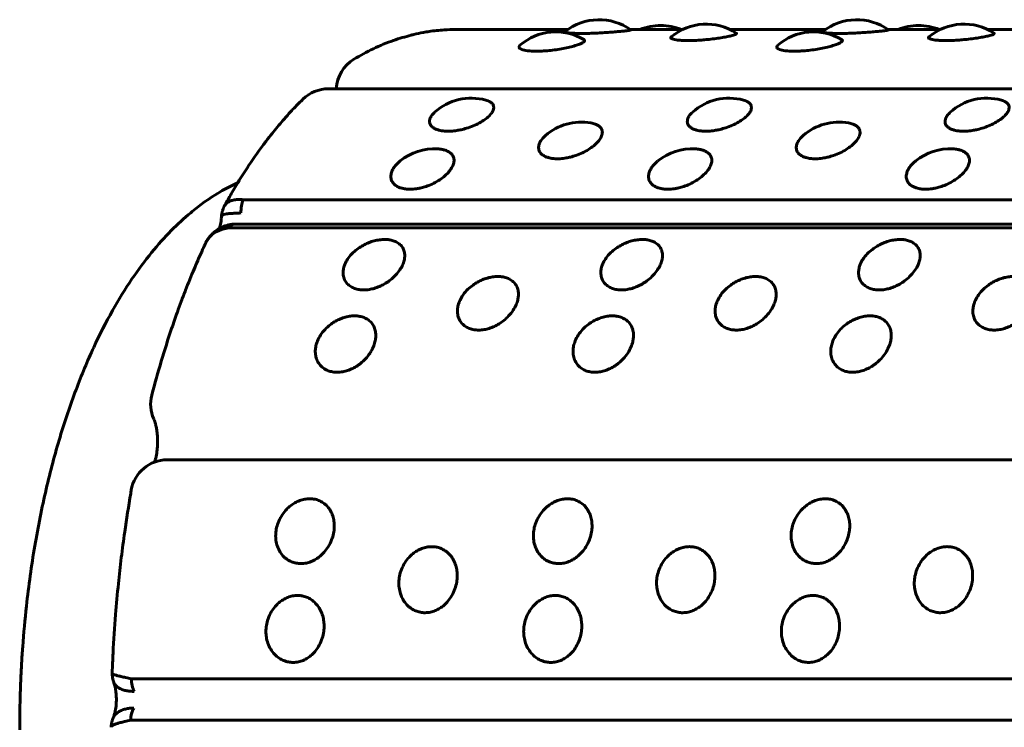
# Model space of a CAD drawing. Units: millimetres. Extents: x -2978 to 2652, y -2292 to 2292.
# Drawn here: x -847 to -819, y -269 to -249 of the extents above; entities that cross this region are included whole.
import ezdxf

# ---------------------------------------------------------------- set-up
doc = ezdxf.new("R2010")
doc.units = ezdxf.units.MM
doc.linetypes.add('K5LT_BASIC', pattern=[0])

msp = doc.modelspace()

# ---------------------------------------------------------------- linework, layer by layer
at = {"color": 150, "linetype": 'K5LT_BASIC', "lineweight": 60, "true_color": 0x0080ff}
for p, q in [((-831.493, -249.757), (-834.577, -249.757)), ((-828.341, -249.757), (-829.777, -249.757)), ((-824.409, -249.757), (-827.04, -249.757)), ((-821.257, -249.757), (-822.693, -249.757)), ((-817.324, -249.757), (-819.955, -249.757)), ((-838.079, -251.388), (-751.291, -251.387)), ((-840.959, -254.654), (-840.943, -254.619)), ((-753.633, -254.438), (-840.421, -254.439)), ((-841.019, -254.896), (-841.019, -254.894)), ((-754.025, -255.212), (-840.813, -255.212)), ((-840.672, -255.109), (-753.883, -255.109)), ((-842.512, -261.586), (-755.723, -261.586)), ((-844.024, -267.457), (-844.024, -267.457)), ((-843.989, -267.678), (-843.981, -267.699)), ((-756.706, -267.602), (-843.494, -267.603)), ((-844.005, -268.704), (-843.992, -268.675)), ((-756.729, -268.746), (-843.517, -268.746)), ((-844.053, -268.939), (-844.053, -268.937))]:
    msp.add_line(p, q, dxfattribs=at)
for centre, radius, start, end in [((-830.635, -250.988), 1.5, 54.4035, 128.5357), ((-823.551, -250.988), 1.5, 54.4035, 128.5357), ((-831.825, -251.322), 1.5, 59.155, 131.1257), ((-828.941, -251.146), 1.5, 90.0006, 112.2273), ((-828.941, -251.146), 1.5, 67.7732, 90.0006), ((-827.691, -251.109), 1.5, 56.6127, 129.9737), ((-824.741, -251.322), 1.5, 59.155, 131.1257), ((-821.856, -251.146), 1.5, 90.0006, 112.2273), ((-821.856, -251.146), 1.5, 67.7732, 90.0006), ((-820.606, -251.109), 1.5, 56.6127, 129.9737), ((-836.862, -251.433), 1, 121.075, 177.3945), ((-838.079, -252.388), 1, 90.0003, 134.3234), ((-834.15, -253.145), 1.5, 74.4727, 132.2189), ((-827.065, -253.145), 1.5, 74.4727, 132.2189), ((-819.98, -253.145), 1.5, 74.4727, 132.2189), ((-831.125, -253.802), 1.5, 79.9865, 131.1288), ((-824.04, -253.802), 1.5, 79.9865, 131.1288), ((-835.161, -254.538), 1.5, 86.8418, 128.962), ((-828.076, -254.538), 1.5, 86.8418, 128.962), ((-820.991, -254.538), 1.5, 86.8418, 128.962), ((-840.915, -255.862), 0.586, 146.2109, 154.852), ((-841.965, -260.059), 1, 165.3555, 203.6911), ((-842.512, -262.586), 1, 90.0003, 170.0973)]:
    msp.add_arc(centre, radius, start, end, dxfattribs=at)
for centre, major_axis, start_param, end_param in [((-840.25, -254.776), (0, -0.5), 3.972132, 4.763018), ((-840.672, -255.609), (0, 0.5), 0.02374, 0.653632), ((-840.672, -255.609), (0, 0.5), 0, 0.02374), ((-843.262, -267.58), (0, -0.5), 4.75753, 5.548416), ((-843.287, -268.812), (0, -0.5), 3.789737, 4.580623)]:
    msp.add_ellipse(centre, major_axis=major_axis, ratio=0.464462, start_param=start_param, end_param=end_param, dxfattribs=at)
for points, knots in [([(-837.378, -250.576), (-837.202, -250.47), (-837.023, -250.374), (-836.661, -250.201), (-836.477, -250.124), (-836.13, -250.001), (-835.966, -249.96), (-835.8, -249.91), (-835.798, -249.909), (-835.773, -249.902), (-835.75, -249.898), (-835.643, -249.872), (-835.558, -249.857), (-835.469, -249.838), (-835.466, -249.838), (-835.412, -249.827), (-835.361, -249.82), (-835.173, -249.792), (-835.035, -249.777), (-834.791, -249.761), (-834.684, -249.757), (-834.577, -249.757)], [0, 0, 0, 0, 3.4, 3.4, 6.8, 6.8, 9.748029, 9.748029, 9.797536, 9.797536, 10.2, 10.2, 11.718653, 11.718653, 11.7778, 11.7778, 12.684213, 12.684213, 15.117681, 15.117681, 17, 17, 17, 17]), ([(-831.098, -249.866), (-831.163, -249.866), (-831.25, -249.865), (-831.357, -249.86), (-831.437, -249.854), (-831.509, -249.845), (-831.555, -249.835), (-831.575, -249.825), (-831.574, -249.818), (-831.57, -249.815)], [0, 0, 0, 0, 2.074857, 2.979282, 4.255858, 5.796257, 7.383992, 8.621085, 10, 10, 10, 10]), ([(-829.762, -249.768), (-829.76, -249.77), (-829.766, -249.773), (-829.795, -249.779), (-829.839, -249.786), (-829.921, -249.796), (-830.045, -249.809), (-830.206, -249.824), (-830.389, -249.838), (-830.575, -249.85), (-830.766, -249.86), (-830.94, -249.865), (-831.052, -249.866), (-831.098, -249.866)], [0, 0, 0, 0, 1.357535, 2.060882, 3.053302, 4.296539, 5.790231, 7.260824, 8.728156, 10.188299, 11.370219, 12.880369, 14, 14, 14, 14]), ([(-824.013, -249.866), (-824.078, -249.866), (-824.166, -249.865), (-824.272, -249.86), (-824.352, -249.854), (-824.425, -249.845), (-824.47, -249.835), (-824.491, -249.825), (-824.49, -249.818), (-824.485, -249.815)], [0, 0, 0, 0, 2.074857, 2.979282, 4.255858, 5.796257, 7.383992, 8.621085, 10, 10, 10, 10]), ([(-822.678, -249.768), (-822.675, -249.77), (-822.681, -249.773), (-822.71, -249.779), (-822.754, -249.786), (-822.836, -249.796), (-822.96, -249.809), (-823.121, -249.824), (-823.305, -249.838), (-823.49, -249.85), (-823.682, -249.86), (-823.855, -249.865), (-823.968, -249.866), (-824.013, -249.866)], [0, 0, 0, 0, 1.357535, 2.060882, 3.053302, 4.296539, 5.790231, 7.260824, 8.728156, 10.188299, 11.370219, 12.880369, 14, 14, 14, 14]), ([(-831.056, -250.034), (-831.045, -250.041), (-831.032, -250.054), (-831.035, -250.079), (-831.062, -250.107), (-831.125, -250.142), (-831.225, -250.181), (-831.362, -250.222), (-831.529, -250.262), (-831.717, -250.298), (-831.91, -250.326), (-832.084, -250.343), (-832.232, -250.352), (-832.317, -250.354), (-832.358, -250.354)], [0, 0, 0, 0, 1.132873, 2.058013, 3.222068, 4.53389, 5.931232, 7.365817, 8.820304, 10.271301, 11.714738, 13.038207, 14.005794, 15, 15, 15, 15]), ([(-828.189, -250.061), (-828.255, -250.061), (-828.342, -250.059), (-828.448, -250.051), (-828.527, -250.042), (-828.597, -250.027), (-828.643, -250.01), (-828.664, -249.995), (-828.67, -249.978), (-828.663, -249.967), (-828.654, -249.959)], [0, 0, 0, 0, 2.132399, 3.061906, 4.373888, 5.889424, 7.375007, 8.582214, 9.510871, 11, 11, 11, 11]), ([(-826.865, -249.857), (-826.857, -249.862), (-826.855, -249.871), (-826.875, -249.887), (-826.911, -249.903), (-826.981, -249.924), (-827.092, -249.95), (-827.243, -249.978), (-827.419, -250.005), (-827.601, -250.028), (-827.768, -250.043), (-827.9, -250.053), (-828.04, -250.059), (-828.132, -250.061), (-828.189, -250.061)], [0, 0, 0, 0, 1.493232, 2.24465, 3.257115, 4.523215, 6.042646, 7.556694, 9.067736, 10.572024, 11.81781, 12.807068, 13.54099, 15, 15, 15, 15]), ([(-823.972, -250.034), (-823.96, -250.041), (-823.947, -250.054), (-823.95, -250.078), (-823.977, -250.107), (-824.04, -250.141), (-824.141, -250.181), (-824.278, -250.222), (-824.444, -250.262), (-824.632, -250.298), (-824.826, -250.326), (-824.999, -250.343), (-825.148, -250.352), (-825.232, -250.354), (-825.273, -250.354)], [0, 0, 0, 0, 1.132873, 2.058013, 3.222068, 4.53389, 5.931232, 7.365817, 8.820304, 10.271301, 11.714738, 13.038207, 14.005794, 15, 15, 15, 15]), ([(-821.105, -250.061), (-821.17, -250.061), (-821.257, -250.059), (-821.364, -250.051), (-821.442, -250.041), (-821.513, -250.027), (-821.558, -250.01), (-821.579, -249.995), (-821.585, -249.978), (-821.578, -249.966), (-821.57, -249.959)], [0, 0, 0, 0, 2.132399, 3.061906, 4.373888, 5.889424, 7.375007, 8.582214, 9.510871, 11, 11, 11, 11]), ([(-819.781, -249.856), (-819.772, -249.862), (-819.77, -249.871), (-819.791, -249.887), (-819.826, -249.903), (-819.896, -249.924), (-820.008, -249.95), (-820.158, -249.978), (-820.334, -250.005), (-820.516, -250.028), (-820.683, -250.043), (-820.816, -250.053), (-820.955, -250.059), (-821.047, -250.061), (-821.105, -250.061)], [0, 0, 0, 0, 1.493232, 2.24465, 3.257115, 4.523215, 6.042646, 7.556694, 9.067736, 10.572024, 11.81781, 12.807068, 13.54099, 15, 15, 15, 15]), ([(-832.358, -250.354), (-832.423, -250.354), (-832.51, -250.351), (-832.617, -250.339), (-832.696, -250.326), (-832.768, -250.305), (-832.815, -250.281), (-832.837, -250.256), (-832.841, -250.227), (-832.827, -250.206), (-832.812, -250.192)], [0, 0, 0, 0, 2.000514, 2.872531, 4.103373, 5.537768, 6.969284, 8.190051, 9.199824, 11, 11, 11, 11]), ([(-825.273, -250.354), (-825.338, -250.354), (-825.425, -250.351), (-825.532, -250.339), (-825.612, -250.326), (-825.683, -250.305), (-825.73, -250.281), (-825.752, -250.256), (-825.757, -250.227), (-825.743, -250.206), (-825.727, -250.192)], [0, 0, 0, 0, 2.000514, 2.872531, 4.103373, 5.537768, 6.969284, 8.190051, 9.199824, 11, 11, 11, 11]), ([(-840.943, -254.619), (-840.887, -254.517), (-840.83, -254.416), (-840.704, -254.196), (-840.633, -254.078), (-840.516, -253.884), (-840.469, -253.81), (-840.281, -253.515), (-840.137, -253.301), (-839.954, -253.046), (-839.919, -252.998), (-839.852, -252.908), (-839.822, -252.867), (-839.736, -252.755), (-839.681, -252.684), (-839.528, -252.492), (-839.428, -252.376), (-839.318, -252.245), (-839.307, -252.233), (-839.237, -252.153), (-839.177, -252.086), (-839.074, -251.974), (-839.03, -251.929), (-838.918, -251.81), (-838.848, -251.741), (-838.777, -251.672)], [0.480806, 0.480806, 0.480806, 0.480806, 1.923223, 1.923223, 3.673516, 3.673516, 4.808057, 4.808057, 8.208057, 8.208057, 9.021446, 9.021446, 9.717967, 9.717967, 10.956238, 10.956238, 13.120991, 13.120991, 13.355389, 13.355389, 14.634884, 14.634884, 15.549309, 15.549309, 17, 17, 17, 17]), ([(-833.748, -251.7), (-833.728, -251.706), (-833.684, -251.72), (-833.621, -251.751), (-833.564, -251.799), (-833.53, -251.865), (-833.532, -251.948), (-833.575, -252.04), (-833.657, -252.138), (-833.776, -252.235), (-833.924, -252.327), (-834.094, -252.408), (-834.266, -252.47), (-834.418, -252.511), (-834.536, -252.533), (-834.658, -252.549), (-834.739, -252.554), (-834.79, -252.554)], [0, 0, 0, 0, 0.688068, 1.566173, 2.702124, 4.040904, 5.474124, 6.933656, 8.392381, 9.849088, 11.301162, 12.743234, 14.137549, 15.261934, 16.122425, 16.753082, 18, 18, 18, 18]), ([(-826.664, -251.7), (-826.643, -251.706), (-826.6, -251.72), (-826.537, -251.751), (-826.48, -251.799), (-826.445, -251.865), (-826.447, -251.948), (-826.49, -252.04), (-826.573, -252.138), (-826.691, -252.235), (-826.839, -252.327), (-827.01, -252.408), (-827.182, -252.47), (-827.334, -252.511), (-827.452, -252.533), (-827.573, -252.549), (-827.654, -252.554), (-827.705, -252.554)], [0, 0, 0, 0, 0.688068, 1.566173, 2.702124, 4.040904, 5.474124, 6.933656, 8.392381, 9.849088, 11.301162, 12.743234, 14.137549, 15.261934, 16.122425, 16.753082, 18, 18, 18, 18]), ([(-819.579, -251.7), (-819.558, -251.706), (-819.515, -251.72), (-819.452, -251.751), (-819.395, -251.799), (-819.36, -251.865), (-819.362, -251.948), (-819.405, -252.04), (-819.488, -252.138), (-819.606, -252.235), (-819.755, -252.327), (-819.925, -252.408), (-820.097, -252.47), (-820.249, -252.51), (-820.367, -252.533), (-820.489, -252.549), (-820.569, -252.554), (-820.621, -252.554)], [0, 0, 0, 0, 0.688068, 1.566173, 2.702124, 4.040904, 5.474124, 6.933656, 8.392381, 9.849088, 11.301162, 12.743234, 14.137549, 15.261934, 16.122425, 16.753082, 18, 18, 18, 18]), ([(-834.79, -252.554), (-834.835, -252.554), (-834.898, -252.551), (-834.98, -252.539), (-835.053, -252.523), (-835.137, -252.494), (-835.22, -252.445), (-835.28, -252.377), (-835.303, -252.299), (-835.293, -252.225), (-835.26, -252.15), (-835.213, -252.088), (-835.172, -252.047), (-835.158, -252.035)], [0, 0, 0, 0, 1.372581, 1.982981, 2.847357, 4.067404, 5.592272, 7.320441, 9.036665, 10.525734, 11.662613, 13.286322, 14, 14, 14, 14]), ([(-827.705, -252.554), (-827.751, -252.554), (-827.813, -252.551), (-827.895, -252.539), (-827.968, -252.523), (-828.053, -252.494), (-828.136, -252.445), (-828.195, -252.377), (-828.218, -252.299), (-828.208, -252.225), (-828.175, -252.15), (-828.128, -252.088), (-828.087, -252.047), (-828.073, -252.035)], [0, 0, 0, 0, 1.372581, 1.982981, 2.847357, 4.067404, 5.592272, 7.320441, 9.036665, 10.525734, 11.662613, 13.286322, 14, 14, 14, 14]), ([(-820.621, -252.554), (-820.666, -252.554), (-820.728, -252.551), (-820.811, -252.539), (-820.883, -252.523), (-820.968, -252.494), (-821.051, -252.445), (-821.11, -252.377), (-821.133, -252.299), (-821.123, -252.225), (-821.09, -252.15), (-821.044, -252.088), (-821.002, -252.047), (-820.988, -252.034)], [0, 0, 0, 0, 1.372581, 1.982981, 2.847357, 4.067404, 5.592272, 7.320441, 9.036665, 10.525734, 11.662613, 13.286322, 14, 14, 14, 14]), ([(-830.864, -252.325), (-830.819, -252.333), (-830.745, -252.353), (-830.655, -252.397), (-830.587, -252.455), (-830.547, -252.534), (-830.545, -252.629), (-830.585, -252.735), (-830.665, -252.845), (-830.78, -252.954), (-830.925, -253.057), (-831.092, -253.148), (-831.262, -253.218), (-831.413, -253.263), (-831.53, -253.288), (-831.651, -253.306), (-831.732, -253.311), (-831.783, -253.311)], [0, 0, 0, 0, 1.223959, 2.201176, 3.398156, 4.729145, 6.102443, 7.488762, 8.874315, 10.257952, 11.637187, 13.006922, 14.331296, 15.39928, 16.216608, 16.81563, 18, 18, 18, 18]), ([(-823.779, -252.325), (-823.734, -252.333), (-823.661, -252.353), (-823.57, -252.397), (-823.502, -252.455), (-823.462, -252.534), (-823.461, -252.629), (-823.501, -252.735), (-823.58, -252.845), (-823.695, -252.954), (-823.84, -253.057), (-824.007, -253.148), (-824.177, -253.218), (-824.328, -253.263), (-824.445, -253.288), (-824.566, -253.306), (-824.647, -253.311), (-824.698, -253.311)], [0, 0, 0, 0, 1.223959, 2.201176, 3.398156, 4.729145, 6.102443, 7.488762, 8.874315, 10.257952, 11.637187, 13.006922, 14.331296, 15.39928, 16.216608, 16.81563, 18, 18, 18, 18]), ([(-831.783, -253.311), (-831.828, -253.311), (-831.89, -253.308), (-831.973, -253.295), (-832.046, -253.277), (-832.132, -253.244), (-832.217, -253.19), (-832.28, -253.112), (-832.306, -253.017), (-832.292, -252.916), (-832.235, -252.799), (-832.164, -252.719), (-832.111, -252.673)], [0, 0, 0, 0, 1.193346, 1.724038, 2.475542, 3.536272, 4.86202, 6.364521, 7.955152, 9.496762, 10.891891, 13, 13, 13, 13]), ([(-824.698, -253.311), (-824.743, -253.311), (-824.806, -253.307), (-824.889, -253.295), (-824.962, -253.277), (-825.047, -253.244), (-825.132, -253.19), (-825.195, -253.112), (-825.222, -253.017), (-825.207, -252.916), (-825.151, -252.799), (-825.079, -252.719), (-825.026, -252.673)], [0, 0, 0, 0, 1.193346, 1.724038, 2.475542, 3.536272, 4.86202, 6.364521, 7.955152, 9.496762, 10.891891, 13, 13, 13, 13]), ([(-835.078, -253.04), (-835.034, -253.042), (-834.958, -253.051), (-834.852, -253.079), (-834.758, -253.121), (-834.681, -253.185), (-834.632, -253.267), (-834.618, -253.365), (-834.641, -253.475), (-834.703, -253.595), (-834.803, -253.716), (-834.935, -253.833), (-835.094, -253.94), (-835.263, -254.024), (-835.42, -254.082), (-835.547, -254.116), (-835.684, -254.142), (-835.775, -254.149), (-835.834, -254.149)], [0, 0, 0, 0, 1.056114, 1.914949, 3.034199, 4.242754, 5.490833, 6.774101, 8.100444, 9.461581, 10.840879, 12.218496, 13.592084, 14.956941, 16.087519, 16.986368, 17.658156, 19, 19, 19, 19]), ([(-827.993, -253.04), (-827.949, -253.042), (-827.873, -253.051), (-827.767, -253.079), (-827.674, -253.121), (-827.596, -253.185), (-827.548, -253.267), (-827.533, -253.365), (-827.556, -253.475), (-827.618, -253.595), (-827.718, -253.716), (-827.85, -253.833), (-828.01, -253.94), (-828.178, -254.024), (-828.335, -254.082), (-828.463, -254.116), (-828.599, -254.142), (-828.69, -254.149), (-828.749, -254.149)], [0, 0, 0, 0, 1.056114, 1.914949, 3.034199, 4.242754, 5.490833, 6.774101, 8.100444, 9.461581, 10.840879, 12.218496, 13.592084, 14.956941, 16.087519, 16.986368, 17.658156, 19, 19, 19, 19]), ([(-820.909, -253.04), (-820.864, -253.042), (-820.788, -253.051), (-820.682, -253.079), (-820.589, -253.121), (-820.511, -253.185), (-820.463, -253.267), (-820.449, -253.365), (-820.472, -253.475), (-820.534, -253.594), (-820.633, -253.716), (-820.766, -253.833), (-820.925, -253.94), (-821.094, -254.024), (-821.251, -254.082), (-821.378, -254.116), (-821.514, -254.142), (-821.606, -254.149), (-821.664, -254.149)], [0, 0, 0, 0, 1.056114, 1.914949, 3.034199, 4.242754, 5.490833, 6.774101, 8.100444, 9.461581, 10.840879, 12.218496, 13.592084, 14.956941, 16.087519, 16.986368, 17.658156, 19, 19, 19, 19]), ([(-835.834, -254.149), (-835.879, -254.149), (-835.941, -254.145), (-836.025, -254.131), (-836.098, -254.112), (-836.185, -254.076), (-836.272, -254.015), (-836.338, -253.93), (-836.367, -253.826), (-836.357, -253.717), (-836.319, -253.62), (-836.259, -253.524), (-836.187, -253.443), (-836.127, -253.39), (-836.103, -253.371)], [0, 0, 0, 0, 1.276676, 1.844427, 2.648408, 3.783208, 5.201532, 6.808951, 8.510655, 10.111715, 11.511689, 12.604769, 14.124443, 15, 15, 15, 15]), ([(-828.749, -254.149), (-828.794, -254.149), (-828.857, -254.145), (-828.94, -254.131), (-829.014, -254.112), (-829.101, -254.075), (-829.187, -254.015), (-829.253, -253.93), (-829.283, -253.826), (-829.273, -253.717), (-829.235, -253.62), (-829.174, -253.524), (-829.102, -253.443), (-829.042, -253.389), (-829.018, -253.371)], [0, 0, 0, 0, 1.276676, 1.844427, 2.648408, 3.783208, 5.201532, 6.808951, 8.510655, 10.111715, 11.511689, 12.604769, 14.124443, 15, 15, 15, 15]), ([(-821.664, -254.149), (-821.709, -254.149), (-821.772, -254.145), (-821.855, -254.131), (-821.929, -254.111), (-822.016, -254.075), (-822.102, -254.015), (-822.168, -253.93), (-822.198, -253.826), (-822.188, -253.717), (-822.15, -253.62), (-822.09, -253.524), (-822.018, -253.443), (-821.957, -253.389), (-821.934, -253.37)], [0, 0, 0, 0, 1.276676, 1.844427, 2.648408, 3.783208, 5.201532, 6.808951, 8.510655, 10.111715, 11.511689, 12.604769, 14.124443, 15, 15, 15, 15]), ([(-840.562, -253.96), (-840.708, -254.035), (-840.856, -254.105), (-841.176, -254.29), (-841.35, -254.403), (-841.636, -254.611), (-841.751, -254.701), (-842.047, -254.947), (-842.225, -255.11), (-842.583, -255.473), (-842.763, -255.675), (-843.125, -256.117), (-843.305, -256.36), (-843.665, -256.891), (-843.844, -257.181), (-844.195, -257.807), (-844.367, -258.144), (-844.702, -258.867), (-844.864, -259.257), (-845.174, -260.079), (-845.32, -260.512), (-845.595, -261.425), (-845.722, -261.904), (-845.955, -262.902), (-846.059, -263.422), (-846.241, -264.494), (-846.318, -265.046), (-846.42, -265.976), (-846.455, -266.35), (-846.493, -266.876), (-846.503, -267.026), (-846.515, -267.234), (-846.518, -267.29), (-846.524, -267.403), (-846.527, -267.459), (-846.533, -267.584), (-846.536, -267.653), (-846.544, -267.859), (-846.549, -267.997), (-846.561, -268.425), (-846.565, -268.716), (-846.565, -269.008)], [1.904596, 1.904596, 1.904596, 1.904596, 2.350627, 2.350627, 2.905048, 2.905048, 3.288668, 3.288668, 3.909479, 3.909479, 4.581645, 4.581645, 5.303603, 5.303603, 6.080942, 6.080942, 6.899726, 6.899726, 7.767954, 7.767954, 8.668066, 8.668066, 9.600348, 9.600348, 10.56185, 10.56185, 11.544015, 11.544015, 12.194845, 12.194845, 12.454981, 12.454981, 12.55209, 12.55209, 12.6492, 12.6492, 12.767409, 12.767409, 13.003827, 13.003827, 13.502087, 13.502087, 13.502087, 13.502087]), ([(-840.943, -254.619), (-840.926, -254.588), (-840.884, -254.536), (-840.798, -254.479), (-840.695, -254.443), (-840.57, -254.426), (-840.473, -254.431), (-840.421, -254.439)], [0, 0, 0, 0, 1.736628, 3.238151, 4.709005, 6.299347, 8, 8, 8, 8]), ([(-841.019, -254.894), (-841.018, -254.888), (-841.017, -254.881), (-841.016, -254.872), (-841.015, -254.868), (-841.013, -254.854), (-841.012, -254.844), (-841.008, -254.823), (-841.006, -254.812), (-841.001, -254.79), (-840.998, -254.779), (-840.993, -254.756), (-840.989, -254.744), (-840.982, -254.721), (-840.979, -254.709), (-840.973, -254.693), (-840.972, -254.689), (-840.969, -254.682), (-840.968, -254.678), (-840.964, -254.668), (-840.961, -254.661), (-840.959, -254.654)], [0, 0, 0, 0, 1.295917, 1.295917, 2.03956, 2.03956, 4.195261, 4.195261, 6.444546, 6.444546, 8.796038, 8.796038, 11.260546, 11.260546, 13.848367, 13.848367, 14.675246, 14.675246, 15.432837, 15.432837, 17, 17, 17, 17]), ([(-841.069, -255.225), (-841.065, -255.212), (-841.062, -255.2), (-841.053, -255.164), (-841.047, -255.139), (-841.038, -255.086), (-841.033, -255.058), (-841.027, -255.006), (-841.025, -254.984), (-841.022, -254.953), (-841.022, -254.945), (-841.02, -254.923), (-841.019, -254.91), (-841.019, -254.896)], [2.552257, 2.552257, 2.552257, 2.552257, 3.045667, 3.045667, 3.860316, 3.860316, 4.709208, 4.709208, 5.327481, 5.327481, 5.558101, 5.558101, 5.915406, 5.915406, 5.915406, 5.915406]), ([(-841.019, -254.894), (-841.017, -254.882), (-841.004, -254.863), (-840.956, -254.842), (-840.886, -254.827), (-840.794, -254.817), (-840.663, -254.809), (-840.553, -254.805), (-840.482, -254.801)], [0, 0, 0, 0, 1.562516, 2.931921, 4.283467, 5.644306, 6.979874, 9, 9, 9, 9]), ([(-840.677, -255.109), (-840.685, -255.109), (-840.692, -255.11), (-840.716, -255.112), (-840.731, -255.113), (-840.756, -255.117), (-840.765, -255.118), (-840.783, -255.121), (-840.792, -255.123), (-840.803, -255.125), (-840.805, -255.126), (-840.819, -255.128), (-840.829, -255.131), (-840.859, -255.138), (-840.879, -255.144), (-840.907, -255.153), (-840.915, -255.156), (-840.938, -255.164), (-840.953, -255.17), (-840.99, -255.185), (-841.013, -255.196), (-841.047, -255.213), (-841.058, -255.219), (-841.086, -255.235), (-841.104, -255.246), (-841.147, -255.274), (-841.171, -255.292), (-841.217, -255.328), (-841.238, -255.346), (-841.273, -255.379), (-841.287, -255.393), (-841.317, -255.426), (-841.333, -255.444), (-841.363, -255.48), (-841.376, -255.498), (-841.394, -255.523), (-841.398, -255.529), (-841.402, -255.536)], [0, 0, 0, 0, 0.541259, 0.541259, 1.6389, 1.6389, 2.277567, 2.277567, 2.870601, 2.870601, 3.054428, 3.054428, 3.785266, 3.785266, 5.131543, 5.131543, 5.737072, 5.737072, 6.75906, 6.75906, 8.386578, 8.386578, 9.201266, 9.201266, 10.523234, 10.523234, 12.481576, 12.481576, 14.257432, 14.257432, 15.528913, 15.528913, 17.08276, 17.08276, 18.509681, 18.509681, 19, 19, 19, 19]), ([(-841.402, -255.536), (-841.385, -255.511), (-841.34, -255.453), (-841.251, -255.373), (-841.129, -255.299), (-840.984, -255.243), (-840.872, -255.22), (-840.813, -255.212)], [0, 0, 0, 0, 1.157492, 2.797852, 4.404707, 6.142098, 8, 8, 8, 8]), ([(-842.932, -259.806), (-842.85, -259.491), (-842.763, -259.181), (-842.582, -258.571), (-842.487, -258.271), (-842.336, -257.824), (-842.284, -257.673), (-842.195, -257.425), (-842.159, -257.328), (-842.085, -257.127), (-842.045, -257.025), (-841.929, -256.726), (-841.85, -256.532), (-841.705, -256.187), (-841.638, -256.035), (-841.559, -255.858), (-841.547, -255.832), (-841.505, -255.742), (-841.475, -255.677), (-841.446, -255.613)], [0, 0, 0, 0, 3.4, 3.4, 6.8, 6.8, 8.567314, 8.567314, 9.728941, 9.728941, 10.968015, 10.968015, 13.368716, 13.368716, 15.310664, 15.310664, 15.649887, 15.649887, 16.494038, 16.494038, 16.494038, 16.494038]), ([(-837.107, -256.917), (-837.15, -256.917), (-837.236, -256.911), (-837.357, -256.88), (-837.469, -256.826), (-837.566, -256.746), (-837.638, -256.639), (-837.674, -256.514), (-837.675, -256.387), (-837.648, -256.262), (-837.594, -256.133), (-837.501, -255.993), (-837.375, -255.86), (-837.234, -255.753), (-837.096, -255.672), (-836.96, -255.611), (-836.819, -255.565), (-836.673, -255.536), (-836.561, -255.528), (-836.465, -255.53), (-836.375, -255.541), (-836.263, -255.57), (-836.154, -255.625), (-836.065, -255.705), (-836.006, -255.803), (-835.978, -255.912), (-835.978, -256.024), (-836.002, -256.141), (-836.053, -256.267), (-836.139, -256.408), (-836.26, -256.547), (-836.398, -256.665), (-836.536, -256.755), (-836.674, -256.825), (-836.813, -256.875), (-836.96, -256.909), (-837.056, -256.917), (-837.107, -256.917)], [0, 0, 0, 0, 0.924917, 1.878621, 2.88753, 4.005353, 5.203314, 6.419175, 7.552021, 8.517762, 9.589765, 10.78792, 12.111027, 13.270955, 14.192944, 15.109137, 16.058438, 17.018458, 17.99998, 18.373078, 19.072969, 20.034697, 21.122923, 22.252931, 23.369449, 24.43862, 25.476357, 26.395966, 27.435256, 28.635235, 29.959864, 31.12053, 32.120453, 33.041754, 34.01843, 34.935529, 36, 36, 36, 36]), ([(-830.022, -256.917), (-830.065, -256.917), (-830.151, -256.91), (-830.272, -256.88), (-830.384, -256.826), (-830.481, -256.746), (-830.553, -256.639), (-830.59, -256.514), (-830.591, -256.387), (-830.564, -256.262), (-830.509, -256.133), (-830.417, -255.993), (-830.29, -255.86), (-830.149, -255.753), (-830.011, -255.672), (-829.876, -255.611), (-829.734, -255.565), (-829.589, -255.536), (-829.476, -255.528), (-829.38, -255.53), (-829.29, -255.541), (-829.178, -255.57), (-829.069, -255.625), (-828.98, -255.705), (-828.922, -255.803), (-828.893, -255.912), (-828.894, -256.024), (-828.918, -256.141), (-828.968, -256.267), (-829.054, -256.408), (-829.175, -256.547), (-829.313, -256.665), (-829.451, -256.755), (-829.589, -256.825), (-829.728, -256.875), (-829.875, -256.909), (-829.972, -256.917), (-830.022, -256.917)], [0, 0, 0, 0, 0.924917, 1.878621, 2.88753, 4.005353, 5.203314, 6.419175, 7.552021, 8.517762, 9.589765, 10.78792, 12.111027, 13.270955, 14.192944, 15.109137, 16.058438, 17.018458, 17.99998, 18.373078, 19.072969, 20.034697, 21.122923, 22.252931, 23.369449, 24.43862, 25.476357, 26.395966, 27.435256, 28.635235, 29.959864, 31.12053, 32.120453, 33.041754, 34.01843, 34.935529, 36, 36, 36, 36]), ([(-822.937, -256.917), (-822.981, -256.917), (-823.067, -256.91), (-823.187, -256.88), (-823.299, -256.826), (-823.396, -256.746), (-823.468, -256.639), (-823.505, -256.514), (-823.506, -256.387), (-823.479, -256.262), (-823.424, -256.132), (-823.332, -255.993), (-823.205, -255.86), (-823.064, -255.753), (-822.927, -255.672), (-822.791, -255.611), (-822.649, -255.565), (-822.504, -255.536), (-822.391, -255.528), (-822.296, -255.53), (-822.205, -255.541), (-822.094, -255.57), (-821.984, -255.625), (-821.896, -255.705), (-821.837, -255.803), (-821.809, -255.912), (-821.809, -256.024), (-821.833, -256.141), (-821.883, -256.267), (-821.969, -256.408), (-822.09, -256.547), (-822.229, -256.665), (-822.366, -256.755), (-822.504, -256.824), (-822.643, -256.875), (-822.79, -256.909), (-822.887, -256.917), (-822.937, -256.917)], [0, 0, 0, 0, 0.924917, 1.878621, 2.88753, 4.005353, 5.203314, 6.419175, 7.552021, 8.517762, 9.589765, 10.78792, 12.111027, 13.270955, 14.192944, 15.109137, 16.058438, 17.018458, 17.99998, 18.373078, 19.072969, 20.034697, 21.122923, 22.252931, 23.369449, 24.43862, 25.476357, 26.395966, 27.435256, 28.635235, 29.959864, 31.12053, 32.120453, 33.041754, 34.01843, 34.935529, 36, 36, 36, 36]), ([(-833.948, -258.02), (-833.992, -258.02), (-834.078, -258.013), (-834.2, -257.981), (-834.314, -257.924), (-834.413, -257.839), (-834.489, -257.726), (-834.53, -257.594), (-834.535, -257.46), (-834.512, -257.327), (-834.462, -257.19), (-834.375, -257.042), (-834.253, -256.9), (-834.115, -256.786), (-833.98, -256.7), (-833.847, -256.635), (-833.707, -256.585), (-833.563, -256.554), (-833.45, -256.546), (-833.354, -256.549), (-833.263, -256.56), (-833.151, -256.591), (-833.04, -256.65), (-832.948, -256.735), (-832.886, -256.839), (-832.854, -256.955), (-832.851, -257.074), (-832.871, -257.198), (-832.916, -257.332), (-832.998, -257.482), (-833.114, -257.629), (-833.249, -257.754), (-833.383, -257.849), (-833.518, -257.922), (-833.656, -257.976), (-833.802, -258.012), (-833.898, -258.02), (-833.948, -258.02)], [0, 0, 0, 0, 0.924917, 1.878621, 2.88753, 4.005353, 5.203314, 6.419175, 7.552021, 8.517762, 9.589765, 10.78792, 12.111027, 13.270955, 14.192944, 15.109137, 16.058438, 17.018458, 17.99998, 18.373078, 19.072969, 20.034697, 21.122923, 22.252931, 23.369449, 24.43862, 25.476357, 26.395966, 27.435256, 28.635235, 29.959864, 31.12053, 32.120453, 33.041754, 34.01843, 34.935529, 36, 36, 36, 36]), ([(-826.863, -258.02), (-826.907, -258.02), (-826.993, -258.013), (-827.115, -257.981), (-827.229, -257.924), (-827.329, -257.839), (-827.404, -257.726), (-827.445, -257.594), (-827.451, -257.46), (-827.428, -257.327), (-827.377, -257.19), (-827.29, -257.041), (-827.168, -256.9), (-827.03, -256.786), (-826.896, -256.7), (-826.762, -256.635), (-826.622, -256.585), (-826.478, -256.554), (-826.365, -256.546), (-826.27, -256.549), (-826.179, -256.56), (-826.066, -256.591), (-825.955, -256.65), (-825.864, -256.735), (-825.802, -256.839), (-825.77, -256.955), (-825.766, -257.074), (-825.786, -257.198), (-825.832, -257.332), (-825.913, -257.482), (-826.029, -257.629), (-826.164, -257.754), (-826.298, -257.849), (-826.434, -257.922), (-826.571, -257.976), (-826.717, -258.012), (-826.813, -258.02), (-826.863, -258.02)], [0, 0, 0, 0, 0.924917, 1.878621, 2.88753, 4.005353, 5.203314, 6.419175, 7.552021, 8.517762, 9.589765, 10.78792, 12.111027, 13.270955, 14.192944, 15.109137, 16.058438, 17.018458, 17.99998, 18.373078, 19.072969, 20.034697, 21.122923, 22.252931, 23.369449, 24.43862, 25.476357, 26.395966, 27.435256, 28.635235, 29.959864, 31.12053, 32.120453, 33.041754, 34.01843, 34.935529, 36, 36, 36, 36]), ([(-819.779, -258.02), (-819.822, -258.02), (-819.909, -258.013), (-820.03, -257.981), (-820.144, -257.924), (-820.244, -257.839), (-820.319, -257.726), (-820.36, -257.594), (-820.366, -257.46), (-820.343, -257.327), (-820.293, -257.19), (-820.205, -257.041), (-820.083, -256.9), (-819.946, -256.786), (-819.811, -256.7), (-819.677, -256.635), (-819.537, -256.585), (-819.393, -256.554), (-819.281, -256.546), (-819.185, -256.549), (-819.094, -256.56), (-818.981, -256.591), (-818.87, -256.65), (-818.779, -256.735), (-818.717, -256.839), (-818.685, -256.955), (-818.681, -257.074), (-818.701, -257.198), (-818.747, -257.332), (-818.828, -257.482), (-818.944, -257.629), (-819.079, -257.754), (-819.213, -257.849), (-819.349, -257.922), (-819.486, -257.976), (-819.632, -258.012), (-819.729, -258.02), (-819.779, -258.02)], [0, 0, 0, 0, 0.924917, 1.878621, 2.88753, 4.005353, 5.203314, 6.419175, 7.552021, 8.517762, 9.589765, 10.78792, 12.111027, 13.270955, 14.192944, 15.109137, 16.058438, 17.018458, 17.99998, 18.373078, 19.072969, 20.034697, 21.122923, 22.252931, 23.369449, 24.43862, 25.476357, 26.395966, 27.435256, 28.635235, 29.959864, 31.12053, 32.120453, 33.041754, 34.01843, 34.935529, 36, 36, 36, 36]), ([(-837.837, -259.179), (-837.881, -259.179), (-837.967, -259.172), (-838.09, -259.139), (-838.206, -259.079), (-838.308, -258.99), (-838.388, -258.871), (-838.433, -258.733), (-838.443, -258.592), (-838.425, -258.452), (-838.379, -258.308), (-838.297, -258.151), (-838.18, -258.003), (-838.046, -257.881), (-837.914, -257.791), (-837.783, -257.722), (-837.644, -257.67), (-837.501, -257.637), (-837.389, -257.628), (-837.293, -257.631), (-837.202, -257.642), (-837.088, -257.676), (-836.975, -257.738), (-836.881, -257.828), (-836.815, -257.938), (-836.779, -258.06), (-836.772, -258.186), (-836.787, -258.317), (-836.829, -258.457), (-836.905, -258.615), (-837.016, -258.769), (-837.146, -258.901), (-837.277, -259), (-837.411, -259.077), (-837.546, -259.133), (-837.691, -259.171), (-837.787, -259.179), (-837.837, -259.179)], [0, 0, 0, 0, 0.924917, 1.878621, 2.88753, 4.005353, 5.203314, 6.419175, 7.552021, 8.517762, 9.589765, 10.78792, 12.111027, 13.270955, 14.192944, 15.109137, 16.058438, 17.018458, 17.99998, 18.373078, 19.072969, 20.034697, 21.122923, 22.252931, 23.369449, 24.43862, 25.476357, 26.395966, 27.435256, 28.635235, 29.959864, 31.12053, 32.120453, 33.041754, 34.01843, 34.935529, 36, 36, 36, 36]), ([(-830.752, -259.179), (-830.796, -259.179), (-830.882, -259.172), (-831.005, -259.139), (-831.121, -259.079), (-831.224, -258.99), (-831.303, -258.871), (-831.348, -258.733), (-831.358, -258.592), (-831.34, -258.452), (-831.294, -258.307), (-831.212, -258.151), (-831.095, -258.002), (-830.961, -257.881), (-830.829, -257.791), (-830.698, -257.722), (-830.56, -257.67), (-830.417, -257.637), (-830.304, -257.628), (-830.209, -257.631), (-830.117, -257.642), (-830.004, -257.676), (-829.89, -257.738), (-829.796, -257.828), (-829.731, -257.938), (-829.695, -258.06), (-829.687, -258.186), (-829.703, -258.317), (-829.744, -258.457), (-829.82, -258.615), (-829.931, -258.769), (-830.062, -258.901), (-830.193, -259), (-830.326, -259.077), (-830.461, -259.133), (-830.606, -259.171), (-830.702, -259.179), (-830.752, -259.179)], [0, 0, 0, 0, 0.924917, 1.878621, 2.88753, 4.005353, 5.203314, 6.419175, 7.552021, 8.517762, 9.589765, 10.78792, 12.111027, 13.270955, 14.192944, 15.109137, 16.058438, 17.018458, 17.99998, 18.373078, 19.072969, 20.034697, 21.122923, 22.252931, 23.369449, 24.43862, 25.476357, 26.395966, 27.435256, 28.635235, 29.959864, 31.12053, 32.120453, 33.041754, 34.01843, 34.935529, 36, 36, 36, 36]), ([(-823.667, -259.179), (-823.711, -259.179), (-823.798, -259.172), (-823.92, -259.138), (-824.036, -259.079), (-824.139, -258.99), (-824.218, -258.871), (-824.264, -258.733), (-824.274, -258.592), (-824.255, -258.452), (-824.21, -258.307), (-824.127, -258.151), (-824.01, -258.002), (-823.877, -257.881), (-823.745, -257.791), (-823.613, -257.722), (-823.475, -257.67), (-823.332, -257.637), (-823.22, -257.628), (-823.124, -257.631), (-823.033, -257.642), (-822.919, -257.676), (-822.806, -257.738), (-822.712, -257.828), (-822.646, -257.938), (-822.61, -258.06), (-822.602, -258.186), (-822.618, -258.317), (-822.659, -258.457), (-822.736, -258.615), (-822.847, -258.769), (-822.977, -258.901), (-823.108, -259), (-823.241, -259.077), (-823.377, -259.133), (-823.521, -259.171), (-823.617, -259.179), (-823.667, -259.179)], [0, 0, 0, 0, 0.924917, 1.878621, 2.88753, 4.005353, 5.203314, 6.419175, 7.552021, 8.517762, 9.589765, 10.78792, 12.111027, 13.270955, 14.192944, 15.109137, 16.058438, 17.018458, 17.99998, 18.373078, 19.072969, 20.034697, 21.122923, 22.252931, 23.369449, 24.43862, 25.476357, 26.395966, 27.435256, 28.635235, 29.959864, 31.12053, 32.120453, 33.041754, 34.01843, 34.935529, 36, 36, 36, 36]), ([(-842.853, -261.647), (-842.853, -261.646), (-842.853, -261.644), (-842.848, -261.629), (-842.843, -261.613), (-842.831, -261.57), (-842.823, -261.541), (-842.81, -261.479), (-842.804, -261.447), (-842.796, -261.393), (-842.793, -261.373), (-842.786, -261.314), (-842.782, -261.275), (-842.776, -261.193), (-842.775, -261.151), (-842.774, -261.066), (-842.775, -261.023), (-842.779, -260.938), (-842.782, -260.896), (-842.79, -260.824), (-842.794, -260.793), (-842.805, -260.726), (-842.811, -260.692), (-842.822, -260.644), (-842.825, -260.63), (-842.836, -260.587), (-842.844, -260.56), (-842.859, -260.514), (-842.867, -260.493), (-842.876, -260.471), (-842.878, -260.466), (-842.88, -260.461)], [2.081895, 2.081895, 2.081895, 2.081895, 2.117163, 2.117163, 2.564558, 2.564558, 3.277209, 3.277209, 3.989859, 3.989859, 4.406169, 4.406169, 5.181727, 5.181727, 5.979838, 5.979838, 6.79797, 6.79797, 7.601637, 7.601637, 8.240304, 8.240304, 9.00067, 9.00067, 9.352, 9.352, 10.074927, 10.074927, 10.772365, 10.772365, 11, 11, 11, 11]), ([(-844.024, -267.457), (-844.023, -267.448), (-844.023, -267.44), (-844.015, -267.255), (-844.008, -267.078), (-843.98, -266.546), (-843.956, -266.192), (-843.905, -265.555), (-843.88, -265.271), (-843.826, -264.75), (-843.8, -264.513), (-843.742, -264.039), (-843.712, -263.803), (-843.628, -263.213), (-843.569, -262.862), (-843.508, -262.478), (-843.502, -262.446), (-843.497, -262.414)], [0.589128, 0.589128, 0.589128, 0.589128, 0.668706, 0.668706, 2.356513, 2.356513, 5.756513, 5.756513, 8.497288, 8.497288, 10.821096, 10.821096, 13.144903, 13.144903, 16.67853, 16.67853, 17, 17, 17, 17]), ([(-838.835, -264.439), (-838.878, -264.439), (-838.966, -264.43), (-839.094, -264.392), (-839.218, -264.325), (-839.334, -264.224), (-839.431, -264.09), (-839.497, -263.932), (-839.528, -263.771), (-839.53, -263.61), (-839.506, -263.444), (-839.447, -263.264), (-839.352, -263.092), (-839.237, -262.951), (-839.118, -262.845), (-838.997, -262.765), (-838.867, -262.704), (-838.729, -262.666), (-838.618, -262.655), (-838.522, -262.659), (-838.429, -262.672), (-838.31, -262.711), (-838.187, -262.784), (-838.08, -262.889), (-837.998, -263.017), (-837.943, -263.159), (-837.917, -263.304), (-837.913, -263.455), (-837.933, -263.617), (-837.986, -263.797), (-838.074, -263.973), (-838.185, -264.123), (-838.301, -264.236), (-838.423, -264.323), (-838.551, -264.386), (-838.69, -264.429), (-838.784, -264.439), (-838.835, -264.439)], [0, 0, 0, 0, 0.924917, 1.878621, 2.88753, 4.005353, 5.203314, 6.419175, 7.552021, 8.517762, 9.589765, 10.78792, 12.111027, 13.270955, 14.192944, 15.109137, 16.058438, 17.018458, 17.99998, 18.373078, 19.072969, 20.034697, 21.122923, 22.252931, 23.369449, 24.43862, 25.476357, 26.395966, 27.435256, 28.635235, 29.959864, 31.12053, 32.120453, 33.041754, 34.01843, 34.935529, 36, 36, 36, 36]), ([(-831.75, -264.439), (-831.793, -264.439), (-831.881, -264.43), (-832.009, -264.392), (-832.133, -264.325), (-832.249, -264.224), (-832.346, -264.09), (-832.412, -263.932), (-832.443, -263.771), (-832.446, -263.61), (-832.421, -263.444), (-832.362, -263.264), (-832.267, -263.092), (-832.152, -262.951), (-832.034, -262.845), (-831.913, -262.765), (-831.782, -262.704), (-831.644, -262.666), (-831.533, -262.655), (-831.437, -262.659), (-831.344, -262.672), (-831.225, -262.711), (-831.103, -262.784), (-830.995, -262.888), (-830.913, -263.016), (-830.858, -263.159), (-830.832, -263.304), (-830.828, -263.455), (-830.849, -263.616), (-830.901, -263.797), (-830.989, -263.973), (-831.1, -264.123), (-831.217, -264.236), (-831.339, -264.323), (-831.466, -264.386), (-831.605, -264.429), (-831.7, -264.439), (-831.75, -264.439)], [0, 0, 0, 0, 0.924917, 1.878621, 2.88753, 4.005353, 5.203314, 6.419175, 7.552021, 8.517762, 9.589765, 10.78792, 12.111027, 13.270955, 14.192944, 15.109137, 16.058438, 17.018458, 17.99998, 18.373078, 19.072969, 20.034697, 21.122923, 22.252931, 23.369449, 24.43862, 25.476357, 26.395966, 27.435256, 28.635235, 29.959864, 31.12053, 32.120453, 33.041754, 34.01843, 34.935529, 36, 36, 36, 36]), ([(-824.665, -264.439), (-824.709, -264.439), (-824.796, -264.43), (-824.924, -264.392), (-825.049, -264.325), (-825.164, -264.224), (-825.261, -264.09), (-825.327, -263.932), (-825.358, -263.771), (-825.361, -263.61), (-825.337, -263.444), (-825.277, -263.264), (-825.182, -263.092), (-825.067, -262.951), (-824.949, -262.845), (-824.828, -262.765), (-824.697, -262.704), (-824.559, -262.666), (-824.448, -262.655), (-824.352, -262.659), (-824.259, -262.672), (-824.14, -262.711), (-824.018, -262.784), (-823.91, -262.888), (-823.828, -263.016), (-823.774, -263.159), (-823.747, -263.304), (-823.744, -263.455), (-823.764, -263.616), (-823.817, -263.797), (-823.905, -263.973), (-824.016, -264.123), (-824.132, -264.236), (-824.254, -264.323), (-824.381, -264.386), (-824.52, -264.429), (-824.615, -264.439), (-824.665, -264.439)], [0, 0, 0, 0, 0.924917, 1.878621, 2.88753, 4.005353, 5.203314, 6.419175, 7.552021, 8.517762, 9.589765, 10.78792, 12.111027, 13.270955, 14.192944, 15.109137, 16.058438, 17.018458, 17.99998, 18.373078, 19.072969, 20.034697, 21.122923, 22.252931, 23.369449, 24.43862, 25.476357, 26.395966, 27.435256, 28.635235, 29.959864, 31.12053, 32.120453, 33.041754, 34.01843, 34.935529, 36, 36, 36, 36]), ([(-835.422, -265.789), (-835.465, -265.789), (-835.553, -265.78), (-835.682, -265.742), (-835.809, -265.673), (-835.928, -265.571), (-836.03, -265.434), (-836.101, -265.274), (-836.137, -265.11), (-836.145, -264.946), (-836.127, -264.777), (-836.074, -264.594), (-835.984, -264.418), (-835.874, -264.274), (-835.759, -264.166), (-835.641, -264.084), (-835.512, -264.022), (-835.375, -263.983), (-835.265, -263.972), (-835.169, -263.976), (-835.075, -263.989), (-834.955, -264.029), (-834.83, -264.104), (-834.719, -264.21), (-834.632, -264.341), (-834.573, -264.486), (-834.542, -264.635), (-834.533, -264.788), (-834.548, -264.953), (-834.595, -265.137), (-834.677, -265.316), (-834.783, -265.468), (-834.895, -265.583), (-835.014, -265.671), (-835.139, -265.736), (-835.277, -265.778), (-835.372, -265.789), (-835.422, -265.789)], [0, 0, 0, 0, 0.924917, 1.878621, 2.88753, 4.005353, 5.203314, 6.419175, 7.552021, 8.517762, 9.589765, 10.78792, 12.111027, 13.270955, 14.192944, 15.109137, 16.058438, 17.018458, 17.99998, 18.373078, 19.072969, 20.034697, 21.122923, 22.252931, 23.369449, 24.43862, 25.476357, 26.395966, 27.435256, 28.635235, 29.959864, 31.12053, 32.120453, 33.041754, 34.01843, 34.935529, 36, 36, 36, 36]), ([(-828.337, -265.789), (-828.381, -265.789), (-828.469, -265.78), (-828.598, -265.742), (-828.724, -265.673), (-828.844, -265.571), (-828.945, -265.434), (-829.016, -265.274), (-829.053, -265.11), (-829.061, -264.946), (-829.042, -264.777), (-828.989, -264.594), (-828.9, -264.418), (-828.789, -264.274), (-828.674, -264.166), (-828.556, -264.084), (-828.428, -264.022), (-828.291, -263.983), (-828.18, -263.972), (-828.084, -263.975), (-827.99, -263.989), (-827.87, -264.029), (-827.745, -264.104), (-827.634, -264.21), (-827.548, -264.341), (-827.489, -264.486), (-827.457, -264.635), (-827.449, -264.788), (-827.463, -264.953), (-827.51, -265.137), (-827.592, -265.316), (-827.698, -265.468), (-827.811, -265.583), (-827.93, -265.671), (-828.055, -265.736), (-828.193, -265.778), (-828.287, -265.789), (-828.337, -265.789)], [0, 0, 0, 0, 0.924917, 1.878621, 2.88753, 4.005353, 5.203314, 6.419175, 7.552021, 8.517762, 9.589765, 10.78792, 12.111027, 13.270955, 14.192944, 15.109137, 16.058438, 17.018458, 17.99998, 18.373078, 19.072969, 20.034697, 21.122923, 22.252931, 23.369449, 24.43862, 25.476357, 26.395966, 27.435256, 28.635235, 29.959864, 31.12053, 32.120453, 33.041754, 34.01843, 34.935529, 36, 36, 36, 36]), ([(-821.252, -265.789), (-821.296, -265.789), (-821.384, -265.78), (-821.513, -265.742), (-821.64, -265.673), (-821.759, -265.571), (-821.86, -265.434), (-821.932, -265.274), (-821.968, -265.11), (-821.976, -264.946), (-821.957, -264.777), (-821.904, -264.594), (-821.815, -264.418), (-821.704, -264.274), (-821.59, -264.166), (-821.471, -264.084), (-821.343, -264.022), (-821.206, -263.983), (-821.096, -263.972), (-820.999, -263.975), (-820.906, -263.989), (-820.786, -264.029), (-820.661, -264.103), (-820.55, -264.21), (-820.463, -264.341), (-820.404, -264.486), (-820.372, -264.635), (-820.364, -264.788), (-820.379, -264.953), (-820.425, -265.137), (-820.508, -265.316), (-820.613, -265.468), (-820.726, -265.583), (-820.845, -265.671), (-820.97, -265.736), (-821.108, -265.778), (-821.202, -265.789), (-821.252, -265.789)], [0, 0, 0, 0, 0.924917, 1.878621, 2.88753, 4.005353, 5.203314, 6.419175, 7.552021, 8.517762, 9.589765, 10.78792, 12.111027, 13.270955, 14.192944, 15.109137, 16.058438, 17.018458, 17.99998, 18.373078, 19.072969, 20.034697, 21.122923, 22.252931, 23.369449, 24.43862, 25.476357, 26.395966, 27.435256, 28.635235, 29.959864, 31.12053, 32.120453, 33.041754, 34.01843, 34.935529, 36, 36, 36, 36]), ([(-839.049, -267.155), (-839.092, -267.155), (-839.18, -267.147), (-839.311, -267.108), (-839.44, -267.039), (-839.562, -266.935), (-839.668, -266.797), (-839.745, -266.635), (-839.787, -266.469), (-839.8, -266.303), (-839.787, -266.132), (-839.74, -265.946), (-839.657, -265.768), (-839.551, -265.622), (-839.44, -265.512), (-839.325, -265.429), (-839.198, -265.365), (-839.063, -265.325), (-838.953, -265.315), (-838.856, -265.318), (-838.762, -265.332), (-838.641, -265.373), (-838.513, -265.448), (-838.399, -265.557), (-838.308, -265.69), (-838.244, -265.837), (-838.207, -265.987), (-838.194, -266.143), (-838.203, -266.31), (-838.244, -266.496), (-838.32, -266.678), (-838.42, -266.831), (-838.529, -266.947), (-838.645, -267.037), (-838.768, -267.102), (-838.904, -267.145), (-838.998, -267.155), (-839.049, -267.155)], [0, 0, 0, 0, 0.924917, 1.878621, 2.88753, 4.005353, 5.203314, 6.419175, 7.552021, 8.517762, 9.589765, 10.78792, 12.111027, 13.270955, 14.192944, 15.109137, 16.058438, 17.018458, 17.99998, 18.373078, 19.072969, 20.034697, 21.122923, 22.252931, 23.369449, 24.43862, 25.476357, 26.395966, 27.435256, 28.635235, 29.959864, 31.12053, 32.120453, 33.041754, 34.01843, 34.935529, 36, 36, 36, 36]), ([(-831.964, -267.155), (-832.007, -267.155), (-832.096, -267.147), (-832.226, -267.108), (-832.355, -267.039), (-832.478, -266.935), (-832.584, -266.797), (-832.66, -266.635), (-832.702, -266.469), (-832.715, -266.303), (-832.702, -266.132), (-832.656, -265.946), (-832.572, -265.768), (-832.467, -265.622), (-832.356, -265.512), (-832.24, -265.429), (-832.113, -265.365), (-831.978, -265.325), (-831.868, -265.314), (-831.771, -265.318), (-831.677, -265.332), (-831.556, -265.373), (-831.429, -265.448), (-831.314, -265.557), (-831.223, -265.69), (-831.159, -265.837), (-831.123, -265.987), (-831.109, -266.143), (-831.118, -266.31), (-831.159, -266.496), (-831.235, -266.678), (-831.336, -266.831), (-831.444, -266.947), (-831.56, -267.037), (-831.683, -267.102), (-831.82, -267.145), (-831.914, -267.155), (-831.964, -267.155)], [0, 0, 0, 0, 0.924917, 1.878621, 2.88753, 4.005353, 5.203314, 6.419175, 7.552021, 8.517762, 9.589765, 10.78792, 12.111027, 13.270955, 14.192944, 15.109137, 16.058438, 17.018458, 17.99998, 18.373078, 19.072969, 20.034697, 21.122923, 22.252931, 23.369449, 24.43862, 25.476357, 26.395966, 27.435256, 28.635235, 29.959864, 31.12053, 32.120453, 33.041754, 34.01843, 34.935529, 36, 36, 36, 36]), ([(-824.879, -267.155), (-824.923, -267.155), (-825.011, -267.147), (-825.141, -267.108), (-825.27, -267.039), (-825.393, -266.935), (-825.499, -266.797), (-825.576, -266.635), (-825.617, -266.469), (-825.631, -266.303), (-825.618, -266.132), (-825.571, -265.946), (-825.488, -265.768), (-825.382, -265.622), (-825.271, -265.512), (-825.155, -265.429), (-825.029, -265.365), (-824.893, -265.325), (-824.783, -265.314), (-824.687, -265.318), (-824.593, -265.332), (-824.471, -265.373), (-824.344, -265.448), (-824.229, -265.557), (-824.138, -265.69), (-824.074, -265.837), (-824.038, -265.987), (-824.024, -266.143), (-824.033, -266.31), (-824.074, -266.496), (-824.15, -266.678), (-824.251, -266.831), (-824.36, -266.947), (-824.476, -267.036), (-824.599, -267.102), (-824.735, -267.145), (-824.829, -267.155), (-824.879, -267.155)], [0, 0, 0, 0, 0.924917, 1.878621, 2.88753, 4.005353, 5.203314, 6.419175, 7.552021, 8.517762, 9.589765, 10.78792, 12.111027, 13.270955, 14.192944, 15.109137, 16.058438, 17.018458, 17.99998, 18.373078, 19.072969, 20.034697, 21.122923, 22.252931, 23.369449, 24.43862, 25.476357, 26.395966, 27.435256, 28.635235, 29.959864, 31.12053, 32.120453, 33.041754, 34.01843, 34.935529, 36, 36, 36, 36]), ([(-844.024, -267.457), (-844.023, -267.464), (-844.009, -267.477), (-843.955, -267.499), (-843.879, -267.52), (-843.779, -267.544), (-843.652, -267.571), (-843.55, -267.592), (-843.494, -267.603)], [0, 0, 0, 0, 1.787305, 3.189841, 4.582715, 5.94714, 7.422406, 9, 9, 9, 9]), ([(-843.989, -267.678), (-843.991, -267.67), (-843.993, -267.662), (-843.998, -267.643), (-844.001, -267.631), (-844.006, -267.609), (-844.008, -267.597), (-844.012, -267.575), (-844.014, -267.564), (-844.017, -267.542), (-844.018, -267.531), (-844.019, -267.519), (-844.02, -267.518), (-844.02, -267.507), (-844.021, -267.498), (-844.022, -267.484), (-844.023, -267.48), (-844.023, -267.472), (-844.023, -267.469), (-844.023, -267.463), (-844.024, -267.46), (-844.024, -267.457)], [0, 0, 0, 0, 1.885629, 1.885629, 4.560667, 4.560667, 7.158702, 7.158702, 9.697457, 9.697457, 12.19265, 12.19265, 12.489122, 12.489122, 14.658544, 14.658544, 15.623544, 15.623544, 16.372558, 16.372558, 17, 17, 17, 17]), ([(-843.992, -268.675), (-843.99, -268.669), (-843.987, -268.663), (-843.983, -268.652), (-843.981, -268.647), (-843.974, -268.63), (-843.969, -268.614), (-843.958, -268.578), (-843.952, -268.558), (-843.943, -268.52), (-843.94, -268.504), (-843.931, -268.46), (-843.926, -268.432), (-843.919, -268.374), (-843.915, -268.344), (-843.91, -268.281), (-843.909, -268.248), (-843.907, -268.179), (-843.907, -268.145), (-843.91, -268.076), (-843.912, -268.042), (-843.918, -267.977), (-843.922, -267.946), (-843.931, -267.889), (-843.936, -267.863), (-843.946, -267.814), (-843.952, -267.79), (-843.963, -267.751), (-843.969, -267.734), (-843.976, -267.712), (-843.979, -267.705), (-843.981, -267.699)], [1.356966, 1.356966, 1.356966, 1.356966, 2.106799, 2.106799, 2.476072, 2.476072, 3.559087, 3.559087, 4.642101, 4.642101, 5.412112, 5.412112, 6.581678, 6.581678, 7.740144, 7.740144, 8.981173, 8.981173, 10.254024, 10.254024, 11.520054, 11.520054, 12.752562, 12.752562, 13.87688, 13.87688, 15.036057, 15.036057, 16.097667, 16.097667, 16.637194, 16.637194, 16.637194, 16.637194]), ([(-843.981, -267.699), (-843.977, -267.711), (-843.959, -267.748), (-843.913, -267.805), (-843.834, -267.863), (-843.735, -267.909), (-843.625, -267.938), (-843.518, -267.951), (-843.449, -267.952), (-843.418, -267.951)], [0, 0, 0, 0, 0.833563, 2.521305, 4.187039, 5.864225, 7.510265, 8.891044, 10, 10, 10, 10]), ([(-843.992, -268.675), (-843.976, -268.64), (-843.935, -268.582), (-843.847, -268.512), (-843.746, -268.461), (-843.635, -268.428), (-843.527, -268.414), (-843.458, -268.412), (-843.427, -268.413)], [0, 0, 0, 0, 1.972603, 3.537819, 5.113797, 6.660507, 7.957964, 9, 9, 9, 9]), ([(-844.053, -268.937), (-844.053, -268.927), (-844.052, -268.918), (-844.05, -268.905), (-844.05, -268.903), (-844.049, -268.892), (-844.048, -268.884), (-844.045, -268.864), (-844.043, -268.853), (-844.039, -268.831), (-844.037, -268.82), (-844.032, -268.798), (-844.029, -268.786), (-844.023, -268.764), (-844.02, -268.752), (-844.016, -268.737), (-844.014, -268.733), (-844.012, -268.726), (-844.011, -268.723), (-844.008, -268.714), (-844.007, -268.709), (-844.005, -268.704)], [0, 0, 0, 0, 2.100039, 2.100039, 2.599158, 2.599158, 4.431622, 4.431622, 6.801364, 6.801364, 9.223733, 9.223733, 11.710169, 11.710169, 14.277006, 14.277006, 15.109643, 15.109643, 15.85553, 15.85553, 17, 17, 17, 17]), ([(-844.053, -268.937), (-844.052, -268.925), (-844.037, -268.903), (-843.982, -268.87), (-843.906, -268.841), (-843.804, -268.81), (-843.676, -268.779), (-843.573, -268.757), (-843.517, -268.746)], [0, 0, 0, 0, 1.758641, 3.166752, 4.565161, 5.935008, 7.416136, 9, 9, 9, 9])]:
    msp.add_open_spline(points, degree=3, knots=knots, dxfattribs=at)

doc.saveas('drawing.dxf')
